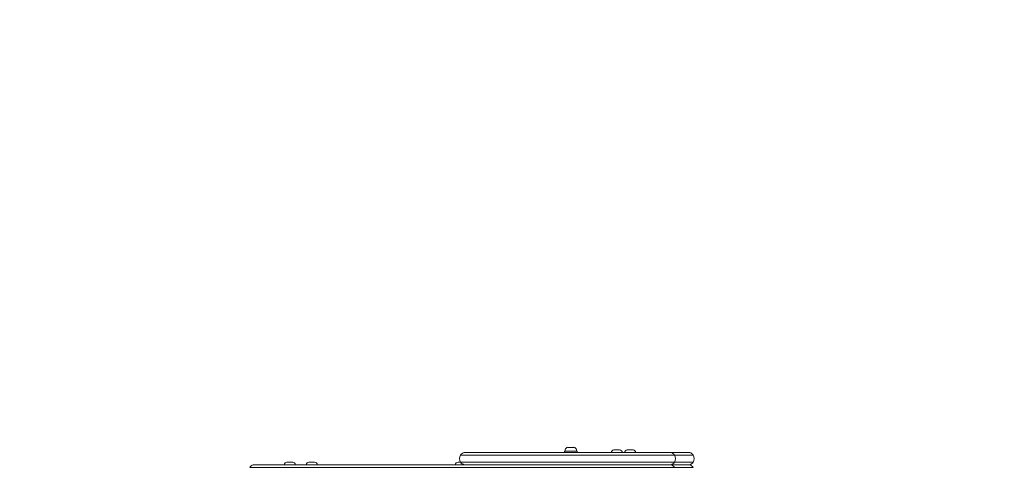
# Model space of a CAD drawing. Units: millimetres. Extents: x -2580 to 3447, y -2561 to 2667.
# Drawn here: x 399 to 1923, y 417 to 1110 of the extents above; entities that cross this region are included whole.
import ezdxf

# ---------------------------------------------------------------- set-up
doc = ezdxf.new("R2010")
doc.units = ezdxf.units.MM
doc.header["$LTSCALE"] = 0.2
doc.header["$MEASUREMENT"] = 0
doc.header["$PDMODE"] = 1
doc.linetypes.add('BORDER', pattern=[1.75, 0.5, -0.25, 0.5, -0.25, 0, -0.25])
doc.layers.add('HAGS-Dim Plan', color=7, linetype='Continuous', lineweight=100)
doc.layers.add('HAGS-EN1176 Falling Space', color=30, linetype='BORDER')
doc.layers.add('HAGS-Plan', color=7, linetype='Continuous')
doc.styles.get("Standard").update_dxf_attribs({"font": 'g13f12d.shx', "height": 300})
doc.dimstyles.new('HAGS - Dim Plan', dxfattribs={"dimtxt": 300, "dimasz": 200, "dimexe": 0.18, "dimexo": 0.0625, "dimgap": 150, "dimtad": 0, "dimlfac": 0.001, "dimrnd": 0.05, "dimzin": 1, "dimdsep": 46, "dimtxsty": 'Standard', "dimblk": 'HAGS - Dim Plan arrow', "dimcen": 0.1, "dimse1": 1, "dimse2": 1, "dimclrd": 1, "dimadec": 0, "dimazin": 0, "dimtfac": 1, "dimtofl": 0, "dimtmove": 0, "dimatfit": 3, "dimfxl": 1, "dimtolj": 1, "dimtzin": 0, "dimarcsym": 0})

# ---------------------------------------------------------------- blocks, each defined once
blk = doc.blocks.new('A$Cc385698f')
at = {"lineweight": 0}
for p, q in [((9743.7, 6309.9), (9763.6, 6309.9)), ((9743.7, 6308), (9743.7, 6309.9)), ((9744.9, 6309.9), (9744.9, 6311.9)), ((9750.9, 6315.9), (9749.2, 6315.9)), ((9749.2, 6315.9), (9749.2, 6315.9)), ((9751.9, 6315.9), (9750.9, 6315.9)), ((9755.4, 6315.9), (9751.9, 6315.9)), ((9756.4, 6315.9), (9755.4, 6315.9)), ((9758.1, 6315.9), (9756.4, 6315.9)), ((9758.2, 6315.9), (9758.1, 6315.9)), ((9762.4, 6309.9), (9762.4, 6311.9)), ((9763.6, 6308), (9763.6, 6309.9)), ((9820.3, 6311.9), (9820.2, 6311.9)), ((9822, 6311.9), (9820.3, 6311.9)), ((9823, 6311.9), (9822, 6311.9)), ((9826.5, 6311.9), (9823, 6311.9)), ((9827.4, 6311.9), (9826.5, 6311.9)), ((9829.2, 6311.9), (9827.4, 6311.9)), ((9829.2, 6311.9), (9829.2, 6311.9)), ((9842.8, 6311.9), (9841.1, 6311.9)), ((9841.1, 6311.9), (9841.1, 6311.9)), ((9843.8, 6311.9), (9842.8, 6311.9)), ((9847.3, 6311.9), (9843.8, 6311.9)), ((9848.3, 6311.9), (9847.3, 6311.9)), ((9850, 6311.9), (9848.3, 6311.9)), ((9850.1, 6311.9), (9850, 6311.9)), ((9583.2, 6304), (9598.1, 6304)), ((9598.1, 6304), (9583.2, 6304)), ((9602.6, 6308), (9588.4, 6308)), ((9598.1, 6304), (9697.9, 6304)), ((9697.9, 6304), (9598.1, 6304)), ((9699.7, 6308), (9602.6, 6308)), ((9708.2, 6304), (9697.9, 6304)), ((9697.9, 6304), (9708.2, 6304)), ((9699.7, 6308), (9713.1, 6308)), ((9708.2, 6304), (9784.2, 6304)), ((9784.2, 6304), (9708.2, 6304)), ((9785.7, 6308), (9713.1, 6308)), ((9784.2, 6304), (9851, 6304)), ((9851, 6304), (9784.2, 6304)), ((9846.6, 6308), (9785.7, 6308)), ((9846.6, 6308), (9865.5, 6308)), ((9865.4, 6304), (9851, 6304)), ((9851, 6304), (9865.4, 6304)), ((9865.4, 6304), (9877.4, 6304)), ((9877.4, 6304), (9865.4, 6304)), ((9877.2, 6308), (9865.5, 6308)), ((9908.7, 6308), (9877.2, 6308)), ((9877.4, 6304), (9913.9, 6304)), ((9913.9, 6304), (9877.4, 6304)), ((9909.9, 6308), (9908.7, 6308)), ((9909.9, 6308), (9929.1, 6308)), ((9913.9, 6304), (9915, 6304)), ((9915, 6304), (9913.9, 6304)), ((9931.3, 6304), (9915, 6304)), ((9915, 6304), (9931.3, 6304)), ((9937.7, 6308), (9929.1, 6308)), ((9931.3, 6304), (9942.9, 6304)), ((9942.9, 6304), (9931.3, 6304)), ((9256.7, 6285), (9271.6, 6285)), ((9271.6, 6285), (9256.7, 6285)), ((9276.2, 6289), (9261.9, 6289)), ((9271.6, 6285), (9277.4, 6285)), ((9277.4, 6285), (9271.6, 6285)), ((9281.4, 6289), (9276.2, 6289)), ((9282, 6285), (9277.4, 6285)), ((9277.4, 6285), (9282, 6285)), ((9281.4, 6289), (9287.2, 6289)), ((9282, 6285), (9283.4, 6285)), ((9283.4, 6285), (9282, 6285)), ((9283.4, 6285), (9366.7, 6285)), ((9366.7, 6285), (9283.4, 6285)), ((9288.5, 6289), (9287.2, 6289)), ((9368.1, 6289), (9288.5, 6289)), ((9315.9, 6292.9), (9314.2, 6292.9)), ((9314.2, 6292.9), (9314.2, 6292.9)), ((9316.9, 6292.9), (9315.9, 6292.9)), ((9320.4, 6292.9), (9316.9, 6292.9)), ((9321.4, 6292.9), (9320.4, 6292.9)), ((9323.1, 6292.9), (9321.4, 6292.9)), ((9323.2, 6292.9), (9323.1, 6292.9)), ((9350, 6292.9), (9348.2, 6292.9)), ((9348.2, 6292.9), (9348.2, 6292.9)), ((9350.9, 6292.9), (9350, 6292.9)), ((9354.4, 6292.9), (9350.9, 6292.9)), ((9355.4, 6292.9), (9354.4, 6292.9)), ((9357.2, 6292.9), (9355.4, 6292.9)), ((9357.2, 6292.9), (9357.2, 6292.9)), ((9366.7, 6285), (9376.7, 6285)), ((9376.7, 6285), (9366.7, 6285)), ((9377.2, 6289), (9368.1, 6289)), ((9388.3, 6285), (9376.7, 6285)), ((9376.7, 6285), (9388.3, 6285)), ((9377.2, 6289), (9391.8, 6289)), ((9388.3, 6285), (9396.4, 6285)), ((9396.4, 6285), (9388.3, 6285)), ((9399.2, 6289), (9391.8, 6289)), ((9396.4, 6285), (9516.6, 6285)), ((9516.6, 6285), (9396.4, 6285)), ((9514.1, 6289), (9399.2, 6289)), ((9521.6, 6289), (9514.1, 6289)), ((9516.6, 6285), (9525, 6285)), ((9525, 6285), (9516.6, 6285)), ((9521.6, 6289), (9536.5, 6289)), ((9536.8, 6285), (9525, 6285)), ((9525, 6285), (9536.8, 6285)), ((9545.6, 6289), (9536.5, 6289)), ((9536.8, 6285), (9546.9, 6285)), ((9546.9, 6285), (9536.8, 6285)), ((9623.2, 6289), (9545.6, 6289)), ((9546.9, 6285), (9628, 6285)), ((9628, 6285), (9546.9, 6285)), ((9580.9, 6292.9), (9579.2, 6292.9)), ((9579.2, 6292.9), (9579.2, 6292.9)), ((9581.9, 6292.9), (9580.9, 6292.9)), ((9583.3, 6292.9), (9581.9, 6292.9)), ((9598.1, 6293), (9583.2, 6293)), ((9583.2, 6293), (9598.1, 6293)), ((9697.9, 6293), (9598.1, 6293)), ((9598.1, 6293), (9697.9, 6293)), ((9623.2, 6289), (9672.1, 6289)), ((9669.6, 6285), (9628, 6285)), ((9628, 6285), (9669.6, 6285)), ((9669.6, 6285), (9697.9, 6285)), ((9697.9, 6285), (9669.6, 6285)), ((9699.7, 6289), (9672.1, 6289)), ((9672.1, 6289), (9699.7, 6289)), ((9697.9, 6293), (9708.2, 6293)), ((9708.2, 6293), (9697.9, 6293)), ((9708.2, 6285), (9697.9, 6285)), ((9697.9, 6285), (9708.2, 6285)), ((9699.7, 6289), (9713.1, 6289)), ((9713.1, 6289), (9699.7, 6289)), ((9784.2, 6293), (9708.2, 6293)), ((9708.2, 6293), (9784.2, 6293)), ((9708.2, 6285), (9784.2, 6285)), ((9784.2, 6285), (9708.2, 6285)), ((9785.7, 6289), (9713.1, 6289)), ((9713.1, 6289), (9785.7, 6289)), ((9851, 6293), (9784.2, 6293)), ((9784.2, 6293), (9851, 6293)), ((9784.2, 6285), (9851, 6285)), ((9851, 6285), (9784.2, 6285)), ((9846.6, 6289), (9785.7, 6289)), ((9785.7, 6289), (9846.6, 6289)), ((9846.6, 6289), (9865.5, 6289)), ((9865.5, 6289), (9846.6, 6289)), ((9851, 6293), (9865.4, 6293)), ((9865.4, 6293), (9851, 6293)), ((9865.4, 6285), (9851, 6285)), ((9851, 6285), (9865.4, 6285)), ((9877.4, 6293), (9865.4, 6293)), ((9865.4, 6293), (9877.4, 6293)), ((9865.4, 6285), (9877.4, 6285)), ((9877.4, 6285), (9865.4, 6285)), ((9877.2, 6289), (9865.5, 6289)), ((9865.5, 6289), (9877.2, 6289)), ((9908.7, 6289), (9877.2, 6289)), ((9877.2, 6289), (9908.7, 6289)), ((9913.9, 6293), (9877.4, 6293)), ((9877.4, 6293), (9913.9, 6293)), ((9877.4, 6285), (9913.9, 6285)), ((9913.9, 6285), (9877.4, 6285)), ((9909.9, 6289), (9908.7, 6289)), ((9908.7, 6289), (9909.9, 6289)), ((9909.9, 6289), (9929.1, 6289)), ((9929.1, 6289), (9909.9, 6289)), ((9915, 6293), (9913.9, 6293)), ((9913.9, 6293), (9915, 6293)), ((9913.9, 6285), (9915, 6285)), ((9915, 6285), (9913.9, 6285)), ((9915, 6293), (9931.3, 6293)), ((9931.3, 6293), (9915, 6293)), ((9931.3, 6285), (9915, 6285)), ((9915, 6285), (9931.3, 6285)), ((9937.7, 6289), (9929.1, 6289)), ((9929.1, 6289), (9937.7, 6289)), ((9942.9, 6293), (9931.3, 6293)), ((9931.3, 6293), (9942.9, 6293)), ((9931.3, 6285), (9942.9, 6285)), ((9942.9, 6285), (9931.3, 6285))]:
    blk.add_line(p, q, dxfattribs=at)
for centre, radius, start, end in [((9749.6, 6311.2), 4.79, 95.7502, 169.6306), ((9745.9, 6311.9), 1, 169.6306, 180), ((9757.7, 6311.2), 4.79, 10.3694, 84.2498), ((9761.4, 6311.9), 1, 0, 10.3694), ((9820.7, 6307.2), 4.79, 95.7502, 169.5649), ((9828.7, 6307.2), 4.79, 10.4351, 84.2498), ((9841.5, 6307.2), 4.79, 95.7502, 169.5649), ((9849.6, 6307.2), 4.79, 10.4351, 84.2498), ((9591.5, 6298.5), 10, 146.633, 213.367), ((9591.5, 6298.5), 10, 108.1949, 146.633), ((9905.6, 6298.5), 10, 33.367, 71.8051), ((9905.6, 6298.5), 10, 326.633, 33.367), ((9934.5, 6298.5), 10, 33.367, 71.8051), ((9934.5, 6298.5), 10, 326.633, 33.367), ((9265, 6279.5), 10, 108.1949, 146.633), ((9314.6, 6288.2), 4.79, 95.7502, 169.5649), ((9322.7, 6288.2), 4.79, 10.4351, 84.2498), ((9348.7, 6288.2), 4.79, 95.7502, 169.5649), ((9356.7, 6288.2), 4.79, 10.4351, 84.2498), ((9579.6, 6288.2), 4.79, 95.7502, 169.5649), ((9591.5, 6298.5), 10, 213.367, 251.8051), ((9905.6, 6298.5), 10, 288.1949, 326.633), ((9905.6, 6279.5), 10, 33.367, 71.8051), ((9934.5, 6298.5), 10, 288.1949, 326.633), ((9934.5, 6279.5), 10, 33.367, 71.8051)]:
    blk.add_arc(centre, radius, start, end, dxfattribs=at)
blk = doc.blocks.new('HAGS - Dim Plan arrow')
at = {"color": 1, "lineweight": 0}
blk.add_lwpolyline([(0, 0, 0, 0.35, 0), (-1, 0, 0.015, 0.015, 0)], format="xyseb", dxfattribs=at)
blk = doc.blocks.new('*D13')
at = {"layer": 'Defpoints', "color": 0, "transparency": 16777216}
for p in [(437.5, 1750), (437.5, -1750), (3250.3, -1750)]:
    blk.add_point(p, dxfattribs=at)
at = {"layer": 'HAGS-Dim Plan', "color": 1, "lineweight": -2, "transparency": 16777216}
for p, q in [((3250.3, 1550), (3250.3, 605.4)), ((3250.3, -1550), (3250.3, -605.4))]:
    blk.add_line(p, q, dxfattribs=at)
at = {"layer": 'HAGS-Dim Plan', "color": 1, "lineweight": -2, "transparency": 16777216, "xscale": 200, "yscale": 200, "zscale": 200}
for p, rotation in [((3250.3, 1750), 90), ((3250.3, -1750), 270)]:
    blk.add_blockref('HAGS - Dim Plan arrow', p, dxfattribs=dict(at, rotation=rotation))
at = {"layer": 'HAGS-Dim Plan', "color": 0, "transparency": 16777216, "insert": (3250.3, 0), "char_height": 300, "attachment_point": 5, "rotation": 90}
blk.add_mtext('\\A1;3.50m', dxfattribs=at)
blk = doc.blocks.new('*D14')
at = {"layer": 'Defpoints', "color": 0, "transparency": 16777216}
for p in [(1436.6, 440), (1163.7, -440), (2848, -440)]:
    blk.add_point(p, dxfattribs=at)
at = {"layer": 'HAGS-Dim Plan', "color": 1, "lineweight": -2, "transparency": 16777216}
for p, q in [((2848, 440), (2848, 640.5)), ((2848, -240), (2848, 240))]:
    blk.add_line(p, q, dxfattribs=at)
at = {"layer": 'HAGS-Dim Plan', "color": 1, "lineweight": -2, "transparency": 16777216, "xscale": 200, "yscale": 200, "zscale": 200}
for p, rotation in [((2848, 440), 90), ((2848, -440), 270)]:
    blk.add_blockref('HAGS - Dim Plan arrow', p, dxfattribs=dict(at, rotation=rotation))
at = {"layer": 'HAGS-Dim Plan', "color": 0, "transparency": 16777216, "insert": (2848, 1246.1), "char_height": 300, "attachment_point": 5, "rotation": 90}
blk.add_mtext('\\A1;0.88m', dxfattribs=at)
blk = doc.blocks.new('*D15')
at = {"layer": 'Defpoints', "color": 0, "transparency": 16777216}
for p in [(-2580, 2470.6), (-2580, 440), (2580, 440)]:
    blk.add_point(p, dxfattribs=at)
at = {"layer": 'HAGS-Dim Plan', "color": 1, "lineweight": -2, "transparency": 16777216}
for p, q in [((-2380, 2470.6), (-575.4, 2470.6)), ((2380, 2470.6), (575.4, 2470.6))]:
    blk.add_line(p, q, dxfattribs=at)
at = {"layer": 'HAGS-Dim Plan', "color": 1, "lineweight": -2, "transparency": 16777216, "xscale": 200, "yscale": 200, "zscale": 200, "rotation": 180}
blk.add_blockref('HAGS - Dim Plan arrow', (-2580, 2470.6), dxfattribs=at)
at = {"layer": 'HAGS-Dim Plan', "color": 1, "lineweight": -2, "transparency": 16777216, "xscale": 200, "yscale": 200, "zscale": 200}
blk.add_blockref('HAGS - Dim Plan arrow', (2580, 2470.6), dxfattribs=at)
at = {"layer": 'HAGS-Dim Plan', "color": 0, "transparency": 16777216, "insert": (0, 2470.6), "char_height": 300, "attachment_point": 5}
blk.add_mtext('\\A1;5.16m', dxfattribs=at)
blk = doc.blocks.new('*D16')
at = {"layer": 'Defpoints', "color": 0, "transparency": 16777216}
for p in [(-1421.4, 2056), (1443.4, 430.5), (-1421.4, 411.5)]:
    blk.add_point(p, dxfattribs=at)
at = {"layer": 'HAGS-Dim Plan', "color": 1, "lineweight": -2, "transparency": 16777216}
for p, q in [((-1221.4, 2056), (-598.2, 2056)), ((1243.4, 2056), (620.3, 2056))]:
    blk.add_line(p, q, dxfattribs=at)
at = {"layer": 'HAGS-Dim Plan', "color": 1, "lineweight": -2, "transparency": 16777216, "xscale": 200, "yscale": 200, "zscale": 200, "rotation": 180}
blk.add_blockref('HAGS - Dim Plan arrow', (-1421.4, 2056), dxfattribs=at)
at = {"layer": 'HAGS-Dim Plan', "color": 1, "lineweight": -2, "transparency": 16777216, "xscale": 200, "yscale": 200, "zscale": 200}
blk.add_blockref('HAGS - Dim Plan arrow', (1443.4, 2056), dxfattribs=at)
at = {"layer": 'HAGS-Dim Plan', "color": 0, "transparency": 16777216, "insert": (11, 2056), "char_height": 300, "attachment_point": 5}
blk.add_mtext('\\A1;2.86m', dxfattribs=at)

msp = doc.modelspace()

# ---------------------------------------------------------------- linework, layer by layer
at = {"layer": 'HAGS-EN1176 Falling Space', "ltscale": 0.3}
msp.add_lwpolyline([(-1580, -1440, -0.41421356), (-2580, -440), (-2580, 440, -0.41421356), (-1580, 1440), (-1350.681, 1440, -0.16510911), (-437.5, 1750), (437.5, 1750, -0.16510911), (1350.681, 1440), (1580, 1440, -0.41421356), (2580, 440), (2580, -440, -0.41421356), (1580, -1440), (1350.681, -1440, -0.16510911), (437.5, -1750), (-437.5, -1750, -0.16510911), (-1350.681, -1440)], format="xyb", close=True, dxfattribs=at)

# ---------------------------------------------------------------- block references
at = {"layer": 'HAGS-Plan'}
msp.add_blockref('A$Cc385698f', (-8501.302, -5868.049), dxfattribs=at)

# ---------------------------------------------------------------- dimensions: what is measured, and where the dimension line sits
at = {"layer": 'HAGS-Dim Plan'}
for base, p1, p2, picture, middle in [((-2580, 2470.633), (2580, 440), (-2580, 440), '*D15', (0, 2470.633)), ((-1421.438, 2056.028), (1443.448, 430.5), (-1421.438, 411.5), '*D16', (11.005, 2056.028))]:
    dim = msp.add_linear_dim(base=base, p1=p1, p2=p2, dimstyle='HAGS - Dim Plan', override={"dimrnd": 0.01, "dimpost": 'm'}, dxfattribs=at)
    dim.commit()
    dim.dimension.update_dxf_attribs({"geometry": picture, "text_midpoint": middle, "dimtype": 160})
for base, p1, p2, picture, middle in [((2847.997, -440), (1436.571, 440), (1163.679, -440), '*D14', (2847.997, 1246.079)), ((3250.285, -1750), (437.5, 1750), (437.5, -1750), '*D13', (3250.285, 0))]:
    dim = msp.add_linear_dim(base=base, p1=p1, p2=p2, angle=90, dimstyle='HAGS - Dim Plan', override={"dimrnd": 0.01, "dimpost": 'm'}, dxfattribs=at)
    dim.commit()
    dim.dimension.update_dxf_attribs({"geometry": picture, "text_midpoint": middle, "dimtype": 160})

doc.saveas('drawing.dxf')
